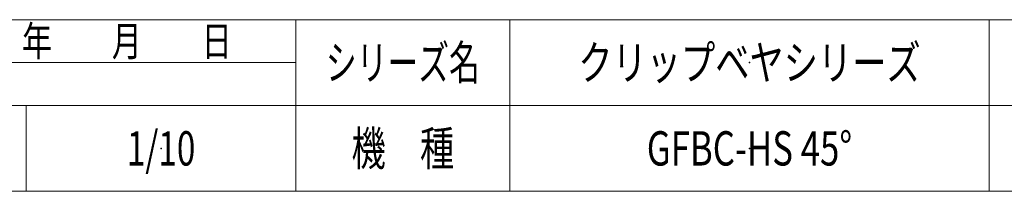
# Model space of a CAD drawing. Units: millimetres. Extents: x -1970 to 1970, y -1352 to 1351.
# Drawn here: x -273 to 878, y -1329 to -1129 of the extents above; entities that cross this region are included whole.
import ezdxf
from ezdxf.enums import TextEntityAlignment as Align

# ---------------------------------------------------------------- set-up
doc = ezdxf.new("R2010")
doc.units = ezdxf.units.MM
doc.header["$LTSCALE"] = 2.5
doc.header["$PDSIZE"] = 1
doc.layers.add('ZUWAKU', color=7, linetype='Continuous')
doc.styles.add('dcStyle1', font='txt.shx', dxfattribs={"width": 1.2, "bigfont": 'bigfont'})

# ---------------------------------------------------------------- blocks, each defined once
blk = doc.blocks.new('DC_GROUP_W_GFBC_S_120_7_1')
at = {"layer": 'ZUWAKU', "color": 4, "linetype": 'Continuous', "lineweight": 13}
for p, q in [((1970, -1128.7), (-1970, -1128.7)), ((50, -1328.7), (50, -1128.7)), ((300, -1128.7), (300, -1328.7)), ((860, -1128.7), (860, -1328.7)), ((-345, -1178.7), (50, -1178.7)), ((-1970, -1228.7), (1970, -1228.7)), ((-265, -1228.7), (-265, -1328.7))]:
    blk.add_line(p, q, dxfattribs=at)
at = {"layer": 'ZUWAKU', "color": 7, "linetype": 'Continuous', "lineweight": 13}
blk.add_line((-1970, -1328.7), (1970, -1328.7), dxfattribs=at)
at = {"layer": 'ZUWAKU', "color": 2, "style": 'dcStyle1'}
for s, height, width, p, p2 in [('年\u3000\u3000月\u3000\u3000日', 35, 1.195122, (-270, -1171.2), (-25, -1171.2)), ('シリーズ名', 40, 1.086207, (85, -1198.7), (265, -1198.7)), ('機\u3000種', 40, 1.235294, (115, -1298.7), (235, -1298.7))]:
    blk.add_text(s, height=height, dxfattribs=dict(at, width=width)).set_placement(p, p2, align=Align.FIT)
blk = doc.blocks.new('DC_GROUP_W_GFBC_S_120_7_2')
at = {"layer": 'ZUWAKU', "color": 2, "linetype": 'Continuous'}
for p in [(580, -1178.7), (-107.5, -1278.7), (580, -1278.7)]:
    blk.add_point(p, dxfattribs=at)

msp = doc.modelspace()

# ---------------------------------------------------------------- block references
at = {"layer": 'ZUWAKU', "linetype": 'Continuous'}
for name in ['DC_GROUP_W_GFBC_S_120_7_1', 'DC_GROUP_W_GFBC_S_120_7_2']:
    msp.add_blockref(name, (0, 0), dxfattribs=at)

# ---------------------------------------------------------------- texts
at = {"color": 2, "style": 'dcStyle1'}
for s, width, p, p2 in [('クリップベヤシリーズ', 1.186441, (380, -1198.7192), (780, -1198.7192)), ('1/10', 0.531646, (-147.5, -1298.7192), (-67.5, -1298.7192)), ('GFBC-HS 45°', 0.586047, (460, -1298.7192), (700, -1298.7192))]:
    msp.add_text(s, height=40, dxfattribs=dict(at, width=width)).set_placement(p, p2, align=Align.FIT)

doc.saveas('drawing.dxf')
